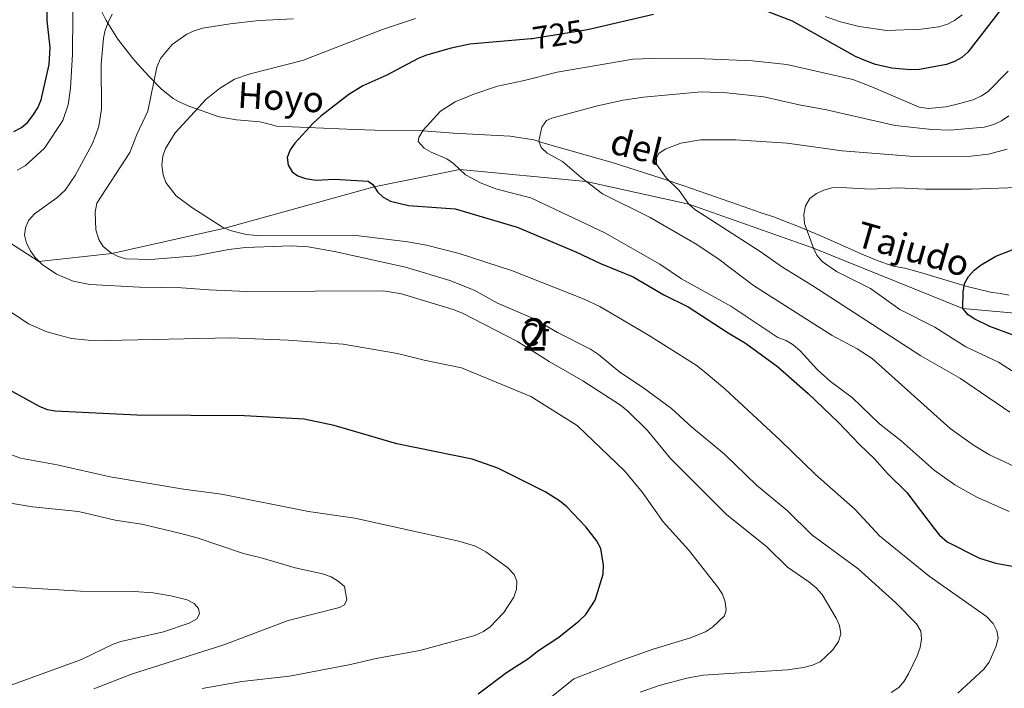
# Model space of a CAD drawing. Units: metres. Extents: x 648340 to 655260, y 734862 to 739643.
# Drawn here: x 649838 to 650143, y 736122 to 736330 of the extents above; entities that cross this region are included whole.
import ezdxf
from ezdxf.enums import TextEntityAlignment as Align

# ---------------------------------------------------------------- set-up
doc = ezdxf.new("R2010")
doc.units = ezdxf.units.M
doc.header["$MEASUREMENT"] = 0
doc.linetypes.add('DGN Style 3', pattern=[108.29616176146789, 77.35440125819134, -30.94176050327654])
doc.linetypes.add('DGN Style 5', pattern=[54.14808088073394, 23.2063203774574, -30.94176050327654])
for name, color, linetype, lineweight in [('Centroides', 7, 'Continuous', 5), ('Entidades rústicas y varios', 7, 'Continuous', 5), ('Hidrografía', 7, 'Continuous', 5), ('Relieve y altimetría', 7, 'Continuous', 5), ('Textos de rotulación', 7, 'Continuous', 5), ('Viales y ferrocarril', 7, 'Continuous', 5)]:
    doc.layers.add(name, color=color, linetype=linetype, lineweight=lineweight)
doc.styles.add('Style-arial', font='arial.shx', dxfattribs={"bigfont": 'arialbig.shx'})
doc.styles.add('Style-Arial Narrow', font='txt')
doc.styles.add('Style-Helvetica-Narrow-Oblique', font='txt')
doc.styles.add('Style-timesi', font='timesi.shx', dxfattribs={"bigfont": 'timesibig.shx'})

msp = doc.modelspace()

# ---------------------------------------------------------------- linework, layer by layer
at = {"layer": 'Hidrografía', "color": 142, "linetype": 'DGN Style 3', "lineweight": 15}
msp.add_polyline3d([(650144.8400000001, 736244.3999999999, 699.98), (650142.1200000001, 736244.96, 699.98), (650139.1000000001, 736245.3600000001, 700.7), (650131.8400000001, 736247.1200000001, 701), (650117.3600000001, 736251.46, 700.21), (650112.47, 736252.77, 700.7), (650108.8500000001, 736253.46, 702.13), (650104.27, 736255.06, 703.15), (650099.6799999999, 736256.9199999999, 703.75), (650085.8999999999, 736263.0900000001, 704.66), (650079.02, 736265.98, 705.5500000000001), (650075.19, 736267.3800000001, 706.44), (650072.31, 736268.54, 708.6), (650067.6100000001, 736270.1400000001, 709.25), (650060.53, 736272.5800000001, 709.35), (650043.9199999999, 736278.3400000001, 708.3100000000001), (650036.8300000001, 736280.76, 708.58), (650021.6100000001, 736285.6100000001, 711.67), (650000.1799999999, 736291.76, 715.04), (649997.3800000001, 736292.6400000001, 716.49), (649990.03, 736293.76, 717.33), (649972.4299999999, 736294.73, 717.32), (649962.94, 736295.44, 719.04), (649947.98, 736295.6799999999, 720.44), (649941.75, 736295.8200000001, 721.52), (649917.48, 736296.94, 727.26), (649914.9099999999, 736297.6499999999, 727.98), (649912.3400000001, 736298.21, 729.42), (649905.1000000001, 736298.8500000001, 728.7), (649899.6699999999, 736299.8200000001, 730.14), (649890.28, 736303.1300000001, 730.85), (649887.24, 736304.44, 733.01), (649885.3700000001, 736305.47, 733.52), (649881.6300000001, 736308.49, 733.92), (649877.98, 736312.27, 734.1800000000001), (649874.46, 736316.2, 735.07), (649872.6000000001, 736318.3, 735.98), (649868.25, 736323.9299999999, 738.76), (649864.6200000001, 736329.74, 741.62), (649862.49, 736333.8300000001, 743.34)], dxfattribs=at)
at = {"layer": 'Relieve y altimetría', "color": 30, "linetype": 'Continuous', "lineweight": 5, "flags": 128}
for points, elevation in [([(649836.94, 736283.25), (649839.4099999999, 736284.5700000001), (649845.46, 736290.06), (649851.1799999999, 736298.6300000001), (649852.8300000001, 736303.49), (649853.52, 736308.6499999999), (649854.1599999999, 736319.26), (649854.3600000001, 736344.1100000001)], 745), ([(650030.3200000001, 736121.1400000001), (650036.27, 736123.25), (650044.8200000001, 736125.55), (650049.95, 736126.47), (650076.0700000001, 736128.1200000001), (650081.04, 736128.8300000001), (650083.79, 736129.5800000001), (650086.19, 736130.6100000001), (650090.1399999999, 736134.29), (650091.9199999999, 736136.9199999999), (650092.6000000001, 736139.3300000001), (650092.22, 736141.8600000001), (650091.19, 736144.1300000001), (650086.8400000001, 736151.48), (650084.94, 736153.56), (650082.71, 736155.4199999999), (650076.1000000001, 736159.96), (650069.69, 736166.27), (650057.1200000001, 736176.3400000001), (650039.78, 736193.7), (650032.5900000001, 736202.44), (650026.49, 736208.45), (650024.27, 736210.25), (650012.54, 736217.8500000001), (650002.1000000001, 736223.81), (649992.3200000001, 736230.02), (649975.25, 736238.8700000001), (649972.3300000001, 736240.02), (649956.31, 736244.8), (649950.72, 736245.79), (649908.3999999999, 736245.5900000001), (649896.5, 736246.04), (649888.03, 736246.76), (649874.97, 736246.8700000001), (649859.54, 736247.74), (649854.3899999999, 736248.74), (649849.1300000001, 736250.9299999999), (649844.69, 736253.97), (649842.5800000001, 736256.1100000001), (649841.1499999999, 736258.1499999999), (649839.8899999999, 736260.55), (649839.21, 736263.01), (649839.5700000001, 736265.29), (649840.46, 736267.6200000001), (649842.3500000001, 736269.6699999999), (649849.24, 736274.6100000001), (649851.9199999999, 736276.98), (649854.9299999999, 736281.56), (649860.2, 736291.3600000001), (649861.3600000001, 736294.21), (649862.3, 736296.94), (649863.1499999999, 736302.1400000001), (649863.0800000001, 736316.1000000001), (649863.79, 736324.2), (649864.29, 736326.72), (649865.19, 736329.1100000001), (649866.48, 736331.6499999999)], 740), ([(650108.26, 736121.0900000001), (650110.6799999999, 736122.6499999999), (650112.3, 736124.5700000001), (650113.6799999999, 736126.9199999999), (650116.3, 736132.4199999999), (650117.24, 736135), (650117.69, 736137.6300000001), (650117.4199999999, 736140.1100000001), (650116.1399999999, 736142.44), (650109.72, 736148.8999999999), (650098.05, 736159.4199999999), (650083.6200000001, 736170), (650075.95, 736177.56), (650066.45, 736185.3999999999), (650056.5700000001, 736195.0800000001), (650046.3200000001, 736203.6000000001), (650040.1100000001, 736209.22), (650031.0700000001, 736215.8900000001), (650024.04, 736220.56), (650017.4099999999, 736226.03), (650014.9099999999, 736227.6400000001), (650004.6799999999, 736232.8600000001), (649997.44, 736237.05), (649986.04, 736241.97), (649978.8700000001, 736246), (649971.3, 736249.01), (649957.49, 736253.1499999999), (649935.45, 736258.04), (649927.3400000001, 736259.44), (649922.02, 736259.8), (649907.8, 736259.22), (649902.6599999999, 736258.6100000001), (649892.3300000001, 736256.6000000001), (649878.49, 736255.5), (649870.69, 736255.6699999999), (649868.3, 736256.3900000001), (649865.9199999999, 736257.6499999999), (649863.6200000001, 736259.55), (649862.3300000001, 736261.69), (649861.3700000001, 736264.7), (649861.1599999999, 736270.1499999999), (649861.71, 736272.97), (649871.99, 736288.7), (649874.1599999999, 736294.3600000001), (649877.49, 736301.56), (649880.29, 736315.19), (649881.48, 736317.9199999999), (649885.1200000001, 736322.22), (649889.6499999999, 736325.45), (649891.8999999999, 736326.55), (649894.5, 736327.3600000001), (649903.05, 736328.72), (649912.04, 736329.71), (649922.71, 736330.23)], 735), ([(650128.94, 736120.8999999999), (650137.01, 736128.31), (650138.6399999999, 736130.54), (650140.8700000001, 736135.47), (650141.47, 736138.05), (650141.0900000001, 736140.26), (650139.8800000001, 736142.45), (650137.81, 736144.6499999999), (650120.03, 736157.1799999999), (650104.6000000001, 736169.73), (650097.06, 736177.8800000001), (650084.8, 736188.71), (650073.81, 736199.4199999999), (650056.5900000001, 736215.31), (650050.1599999999, 736220.78), (650047.6799999999, 736222.6499999999), (650032.97, 736232.04), (650017.79, 736240.94), (650012.94, 736243.1799999999), (649990.72, 736252), (649974.2, 736257.4199999999), (649964.0700000001, 736259.9199999999), (649958.2, 736260.97), (649941.3400000001, 736263.06), (649911.4099999999, 736262.95), (649908.03, 736263.27), (649903.1000000001, 736264.47), (649900.69, 736265.54), (649891.1599999999, 736271.6300000001), (649886.3700000001, 736275.26), (649883.1000000001, 736279.3999999999), (649882.27, 736281.76), (649881.9099999999, 736284.79), (649882.21, 736287.5900000001), (649882.97, 736290.01), (649886.05, 736294.8500000001), (649895.6499999999, 736305.31), (649899.74, 736308.6300000001), (649904.4299999999, 736311.52), (649909.28, 736313.1799999999), (649925.56, 736317.3400000001), (649950.3999999999, 736326.8999999999), (649960.5800000001, 736330.3400000001)], 730), ([(650087.75, 736330.98), (650092.52, 736329.28), (650098.3200000001, 736327.8400000001), (650106.96, 736326.6000000001), (650117.52, 736327.02), (650123.04, 736327.79), (650125.74, 736328.5800000001), (650127.96, 736329.71), (650130.3200000001, 736331.46)], 730), ([(650144.55, 736313.9299999999), (650138.3800000001, 736307.71), (650136.3400000001, 736306.27), (650133.73, 736305.1200000001), (650128.3200000001, 736303.6599999999), (650125.21, 736302.95), (650119.8800000001, 736302.3500000001), (650116.9099999999, 736302.8500000001), (650101.72, 736309.3700000001), (650096.3800000001, 736311.3500000001), (650075.9199999999, 736316.06), (650065.25, 736317.22), (650050.46, 736317.8), (650033.95, 736317.95), (650028.1799999999, 736317.6599999999), (650004.6300000001, 736313.7), (649993.8899999999, 736310.95), (649986.06, 736309.3400000001), (649978.76, 736306.8600000001), (649972.96, 736304.49), (649968.3800000001, 736301.51), (649962.95, 736295.6499999999), (649961.6599999999, 736293.3600000001), (649961.4099999999, 736292.19), (649963.29, 736290.0900000001), (649965.4299999999, 736288.8300000001)], 720), ([(650144.78, 736300.0800000001), (650142.53, 736298.56), (650140.0800000001, 736297.44), (650137.1499999999, 736296.6200000001), (650126.54, 736295.6400000001), (650120.8600000001, 736295.8999999999), (650109.52, 736297.0700000001), (650088.22, 736301.99), (650079.6699999999, 736303.48), (650068.73, 736306.04), (650057.26, 736307.22), (650049.3600000001, 736307.54), (650031.3700000001, 736305.9199999999), (650025.06, 736304.96), (650017.1000000001, 736303.22), (650002.8999999999, 736299.3900000001), (650001.22, 736298.6799999999), (649999.8, 736296.6300000001), (649998.9299999999, 736292.27), (649999.6599999999, 736290.24), (650001.51, 736288.56), (650006.24, 736285.8900000001), (650011.99, 736280.9299999999), (650018.6399999999, 736275.9199999999), (650033.4099999999, 736268.5), (650047.8999999999, 736260.1400000001), (650054.8400000001, 736255.52), (650065.53, 736247.3900000001), (650089.8999999999, 736231.94), (650097.6699999999, 736227.77), (650102.31, 736224.74), (650126.5900000001, 736203.02), (650133.78, 736197.8999999999), (650138.74, 736194.8400000001)], 715), ([(650035.3800000001, 736287.0800000001), (650036.19, 736288.4199999999), (650038.1000000001, 736289.74), (650042.96, 736291.6300000001), (650049.06, 736292.6300000001), (650059.99, 736292.6200000001), (650075.97, 736291.6300000001), (650093.03, 736289.28), (650115.29, 736287.51), (650132.9299999999, 736287.55), (650138.45, 736288.1599999999), (650144.22, 736289.74)], 710), ([(649965.4299999999, 736288.8300000001), (649970.3300000001, 736286.75), (649972.3999999999, 736285.3400000001), (649976.1599999999, 736281.8), (649981, 736279.25), (649985.8999999999, 736277.3600000001), (649996.3999999999, 736274.6699999999), (650019.3600000001, 736263.74), (650036.46, 736254.04), (650043.1699999999, 736249.46), (650058.49, 736240.99), (650073.05, 736231.28), (650075.6699999999, 736230.3900000001), (650077.8200000001, 736229.04), (650080.05, 736227.1599999999), (650085.3899999999, 736221.26), (650089.3999999999, 736217.5800000001), (650096.29, 736212.6000000001), (650104.6300000001, 736204.49), (650111.3999999999, 736199.2), (650121.6399999999, 736190.1499999999), (650128.01, 736185.52), (650134.8800000001, 736181.69), (650144.8700000001, 736177.31)], 720), ([(650145.1300000001, 736208.1000000001), (650129.79, 736218.56), (650117.44, 736225.6200000001), (650083.98, 736247.3400000001), (650074.51, 736253.1100000001), (650067.55, 736257.99), (650047.3300000001, 736271.03), (650045.4299999999, 736272.6799999999), (650042.44, 736276.9299999999), (650038.3899999999, 736280.8600000001), (650035.4099999999, 736285.1499999999), (650035.3800000001, 736287.0800000001)], 710), ([(650150.0900000001, 736277.99), (650133.1699999999, 736277.3800000001), (650118.96, 736277.3500000001), (650110.3, 736277.72), (650101.77, 736277.3700000001), (650092.78, 736277.8700000001), (650089.8, 736277.77), (650087.3500000001, 736277.0700000001), (650085.0800000001, 736276.02), (650082.99, 736274.3999999999), (650081.69, 736272.21), (650081.1399999999, 736269.44), (650081.3800000001, 736266.6799999999), (650084.1200000001, 736259.0700000001), (650085.23, 736256.8800000001), (650086.8500000001, 736254.9199999999), (650091.24, 736251.79), (650101.8400000001, 736246.53), (650110.97, 736240.01), (650121.79, 736234.48), (650131.4099999999, 736228.3500000001), (650141.6100000001, 736223.6799999999), (650148.53, 736219.22)], 705), ([(649994.3899999999, 736112.95), (650009.8, 736125.3400000001), (650024.1200000001, 736130.8999999999), (650034.3800000001, 736134.56), (650045.6200000001, 736137.95), (650050.5800000001, 736139.95), (650052.78, 736141.3200000001), (650056.5700000001, 736144.8400000001), (650057.03, 736146.6200000001), (650056.7, 736149.1799999999), (650055.9299999999, 736151.56), (650054.44, 736153.74), (650045.3800000001, 736165.3300000001), (650037.45, 736174.04), (650031.0900000001, 736183.1200000001), (650025.54, 736189.76), (650010.8400000001, 736204.01), (649996.3600000001, 736212.96), (649974.8500000001, 736221.8500000001), (649963.26, 736224.28), (649955.04, 736226.3700000001), (649938.1699999999, 736229.2), (649921.1000000001, 736230.45), (649903.2, 736231.21), (649864.78, 736230.3400000001), (649858.99, 736230.46), (649853.8, 736231.02), (649846.1599999999, 736233.06), (649840.5, 736235.49), (649831.24, 736241.5900000001)], 745), ([(649894.4099999999, 736122.3), (649906.74, 736124.46), (649921.54, 736126.1200000001), (649939.95, 736129.6400000001), (649948.3500000001, 736131.6400000001), (649961.98, 736134.1300000001), (649978.98, 736138.78), (649981.72, 736140), (649983.77, 736141.44), (649988.0700000001, 736145.96), (649991.1200000001, 736150.6400000001), (649991.9099999999, 736153.1400000001), (649992.0800000001, 736155.6400000001), (649991.26, 736157.74), (649989.1499999999, 736159.8800000001), (649982.46, 736164.71), (649979.26, 736166.49), (649974.02, 736168.03), (649941.76, 736175.22), (649927.3700000001, 736177.29), (649900.3999999999, 736182.69), (649888.6200000001, 736184.1599999999), (649865.8200000001, 736188.06), (649849.3700000001, 736191.75), (649838.02, 736193.8), (649827.6200000001, 736197.6699999999)], 755), ([(650138.74, 736194.8400000001), (650148.1100000001, 736190.53)], 715), ([(649830.4099999999, 736180.6100000001), (649841.77, 736178.75), (649856.01, 736177.22), (649867.3999999999, 736174.6000000001), (649875.6499999999, 736173.31), (649887.3999999999, 736170.53), (649892.8899999999, 736169.1200000001), (649907.19, 736164.19), (649912.74, 736162.8900000001), (649923.29, 736159.73), (649931.72, 736157.8700000001), (649934.3999999999, 736156.97), (649936.6399999999, 736155.6799999999), (649938.54, 736153.98), (649939.25, 736149.8400000001), (649938.53, 736148.3), (649937.0700000001, 736147.44), (649921.05, 736143.4299999999), (649901.1699999999, 736135.8300000001), (649872.4099999999, 736126.74), (649860.77, 736122.1799999999)], 760), ([(649834.5, 736123.1799999999), (649856.8899999999, 736131.3300000001), (649866.72, 736136.04), (649869.1699999999, 736136.9199999999), (649882.3700000001, 736139.95), (649890.3500000001, 736142.6400000001), (649892.7, 736143.8999999999), (649893.6100000001, 736145.55), (649893.29, 736147.1699999999), (649891.9299999999, 736148.6799999999), (649889.71, 736149.8300000001), (649884.69, 736151.1300000001), (649879.1399999999, 736151.97), (649873.31, 736152.48), (649856.6499999999, 736152.55), (649834.7, 736153.8900000001)], 765)]:
    msp.add_lwpolyline(points, dxfattribs=dict(at, elevation=elevation))
at = {"layer": 'Relieve y altimetría', "color": 30, "linetype": 'Continuous', "lineweight": 25, "flags": 128}
for points, elevation in [([(649835.9099999999, 736295.27), (649838.31, 736296.45), (649840.21, 736298.06), (649841.8600000001, 736300.2), (649843.3400000001, 736302.55), (649844.44, 736305.0800000001), (649846.8800000001, 736316.0800000001), (649847.2, 736321.3), (649846.27, 736329.74), (649846.27, 736341.1499999999)], 750), ([(650034.49, 736331.52), (650014.9099999999, 736327.04)], 725), ([(650142.44, 736333.19), (650132.04, 736319.8999999999), (650130.1399999999, 736318.19), (650127.96, 736316.95), (650125.44, 736316.03), (650117.0700000001, 736314.53), (650114.26, 736314.44), (650108.48, 736314.8900000001), (650103.3400000001, 736316.0700000001), (650100.3400000001, 736317.1400000001), (650097.1699999999, 736318.51), (650077.6000000001, 736329.49), (650070.05, 736332.44)], 725), ([(649996.55, 736324.04), (649995.28, 736323.9199999999), (649977.52, 736322.3400000001), (649971.6399999999, 736321.1400000001), (649964.0700000001, 736318.8999999999), (649961.46, 736317.8700000001), (649951.69, 736312.7), (649944.24, 736309.3999999999), (649939.95, 736306.74), (649931.25, 736300.03), (649928.8300000001, 736297.8), (649923.1599999999, 736291.6400000001), (649921.6699999999, 736289.55), (649920.8200000001, 736287.1699999999), (649921.05, 736284.8), (649922.3200000001, 736282.75), (649924.1200000001, 736281.49), (649926.47, 736280.6400000001), (649929.81, 736280.1499999999), (649935.3300000001, 736280.49), (649945.8999999999, 736279.8700000001), (649947.3500000001, 736278.76), (649948.77, 736276.56), (649950.56, 736274.81), (649952.8700000001, 736273.6499999999), (649958.46, 736272.3200000001), (649972.8899999999, 736271.27), (649992.1300000001, 736265.55), (650010.4099999999, 736257.8500000001), (650018.02, 736254.22), (650028.1499999999, 736250.0900000001), (650037.71, 736244.5), (650045.27, 736240.8300000001), (650057.7, 736232.7), (650063.02, 736229.5800000001), (650072.95, 736222.25), (650082.51, 736213.8999999999), (650091.94, 736204.9199999999), (650098.4199999999, 736198.0700000001), (650103.0800000001, 736193.6499999999), (650107.1499999999, 736189.03), (650113.0800000001, 736183.1400000001), (650121.5800000001, 736171.94), (650123.29, 736169.8900000001), (650125.6000000001, 736167.8600000001), (650135.6399999999, 736162.8300000001), (650140.75, 736161.19), (650145.8600000001, 736160.3400000001)], 725), ([(650152.3500000001, 736229.72), (650138.8999999999, 736234.74), (650134.27, 736236.94), (650132.1300000001, 736238.3300000001), (650130.53, 736240.26), (650130.6100000001, 736245.3900000001), (650131.04, 736248.0900000001), (650132.3, 736250.24), (650133.99, 736252.1499999999), (650136.1699999999, 736253.8400000001), (650140.76, 736256.56), (650159.1599999999, 736263.6799999999)], 700), ([(649980.0900000001, 736120.6100000001), (649988.8200000001, 736127.3), (649995.74, 736131.69), (649998.44, 736133.8800000001), (650005.1200000001, 736138.29), (650011.3899999999, 736143.31), (650013.45, 736145.3300000001), (650016.3400000001, 736149.72), (650018.8800000001, 736157.8), (650018.97, 736160.56), (650018.1300000001, 736165.76), (650016.76, 736168.24), (650013.47, 736172.47), (650007.5900000001, 736178.74), (650005.3400000001, 736180.6300000001), (650000.8999999999, 736183.4199999999), (649986.1599999999, 736190.76), (649978.1599999999, 736193.49), (649954.8, 736198.31), (649935.4099999999, 736203.97), (649926.03, 736205.96), (649907.5700000001, 736206.95), (649874.1599999999, 736207.1300000001), (649848.81, 736208.4299999999), (649846.3500000001, 736208.8800000001), (649843.8600000001, 736209.8500000001), (649833.5900000001, 736215.5900000001)], 750)]:
    msp.add_lwpolyline(points, dxfattribs=dict(at, elevation=elevation))
at = {"layer": 'Relieve y altimetría', "color": 30, "linetype": 'DGN Style 5', "lineweight": 25, "elevation": 725, "flags": 128}
msp.add_lwpolyline([(650014.9099999999, 736327.04), (650014.26, 736326.8900000001), (650013.3999999999, 736326.69), (649996.81, 736324.06), (649996.55, 736324.04)], dxfattribs=at)
at = {"layer": 'Viales y ferrocarril', "color": 7, "linetype": 'DGN Style 3', "lineweight": 5}
msp.add_polyline3d([(649624.3400000001, 736318.8800000001, 784.78), (649668.1300000001, 736324.52, 774.99), (649688.6799999999, 736323.0800000001, 769.99), (649706.24, 736316.47, 765), (649730.72, 736302.97, 759.99), (649757.31, 736286.53, 755), (649768.53, 736290.5700000001, 753.89), (649807.19, 736278.26, 745), (649843.74, 736254.9299999999, 740), (649866.3999999999, 736257.3999999999, 735), (649901.48, 736265.19, 729.99), (649947.8300000001, 736278.02, 724.99), (649974.3800000001, 736283.48, 720), (650013.54, 736279.76, 715), (650045.4299999999, 736272.6799999999, 710), (650084.1200000001, 736259.0700000001, 705), (650130.53, 736240.26, 700), (650180.05, 736235.77, 695), (650222.6799999999, 736237.69, 692.58)], dxfattribs=at)

# ---------------------------------------------------------------- texts
at = {"layer": 'Centroides', "color": 92, "linetype": 'Continuous', "lineweight": 5, "style": 'Style-Arial Narrow'}
msp.add_text('2', height=10.00002, dxfattribs=at).set_placement((649997.6085955028, 736232.23001, 737.36), align=Align.MIDDLE_CENTER)
at = {"layer": 'Entidades rústicas y varios', "color": 92, "linetype": 'Continuous', "lineweight": 5, "style": 'Style-arial'}
msp.add_text('Cf', height=7.000020000000001, dxfattribs=at).set_placement((649997.6138056433, 736232.23001, 737.36), align=Align.MIDDLE_CENTER)
at = {"layer": 'Textos de rotulación', "color": 7, "linetype": 'Continuous', "lineweight": 5, "style": 'Style-Helvetica-Narrow-Oblique'}
msp.add_text('725', height=7.000020000000001, rotation=9.008092915264461, dxfattribs=at).set_placement((650004.8684305192, 736325.332402268, 725), align=Align.MIDDLE_CENTER)
at = {"layer": 'Textos de rotulación', "color": 4, "linetype": 'Continuous', "lineweight": 5, "style": 'Style-timesi'}
for s, height, rotation, p in [('Hoyo', 7.999848, 356.6293111017865, (649905.19, 736302.6499999999, 729.08)), ('del', 7.99992, 346.0440916885831, (650020.49, 736288.6200000001, 712.28)), ('Tajudo', 7.99992, 344.0448916774172, (650096.8400000001, 736259.78, 704.01))]:
    msp.add_text(s, height=height, rotation=rotation, dxfattribs=at).set_placement(p)

doc.saveas('drawing.dxf')
